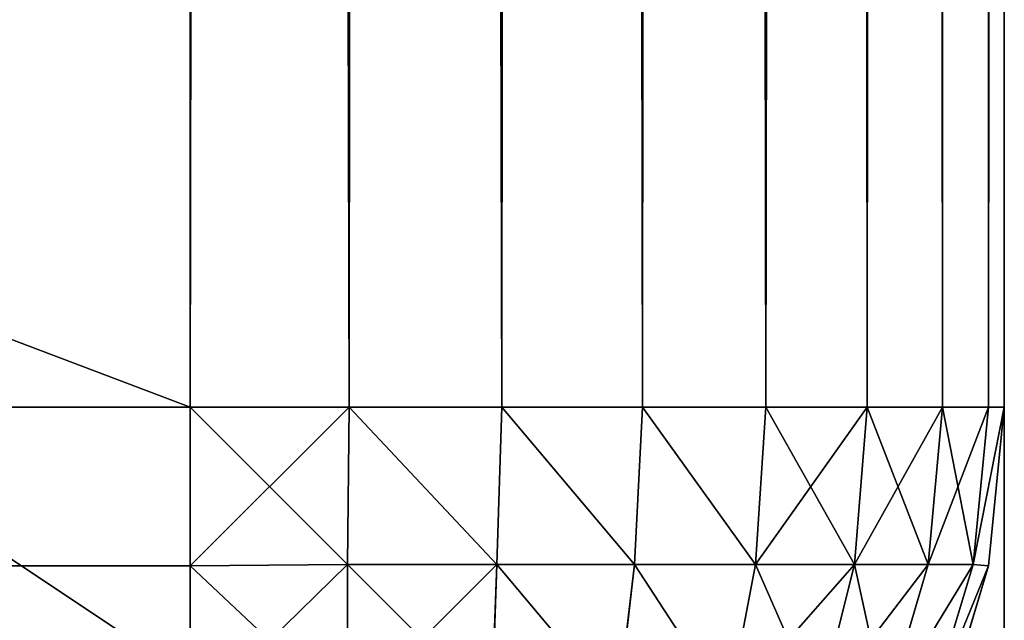
# Model space of a CAD drawing. Extents: x 186 to 1542, y 395 to 3149.
# Drawn here: x 1500 to 1506, y 783 to 787 of the extents above; entities that cross this region are included whole.
import ezdxf

# ---------------------------------------------------------------- set-up
doc = ezdxf.new("R2010")
doc.units = 0
doc.header["$LTSCALE"] = 25.4
doc.layers.get('0').update_dxf_attribs({"color": 13, "linetype": 'CONTINUOUS'})

# ---------------------------------------------------------------- blocks, each defined once
blk = doc.blocks.new('GROUP_53')
at = {"color": 0}
for p, q in [((1195, 5, -90), (1195, 795, -90)), ((1195, 5, -90), (1195, 795, -90)), ((1195.9755, 5, -89.9039), (1195.9755, 795, -89.9039)), ((1195.9755, 5, -89.9039), (1195.9755, 795, -89.9039)), ((1196.9134, 5, -89.6194), (1196.9134, 795, -89.6194)), ((1196.9134, 5, -89.6194), (1196.9134, 795, -89.6194)), ((1197.7779, 5, -89.1573), (1197.7779, 795, -89.1573)), ((1197.7779, 5, -89.1573), (1197.7779, 795, -89.1573)), ((1198.5355, 5, -88.5355), (1198.5355, 795, -88.5355)), ((1198.5355, 5, -88.5355), (1198.5355, 795, -88.5355)), ((1199.1573, 5, -87.7779), (1199.1573, 795, -87.7779)), ((1199.1573, 5, -87.7779), (1199.1573, 795, -87.7779)), ((1199.6194, 5, -86.9134), (1199.6194, 795, -86.9134)), ((1199.6194, 5, -86.9134), (1199.6194, 795, -86.9134)), ((1199.9039, 5, -85.9755), (1199.9039, 795, -85.9755)), ((1199.9039, 5, -85.9755), (1199.9039, 795, -85.9755)), ((1200, 795, -85), (1200, 5, -85)), ((1200, 795, -85), (1200, 5, -85)), ((1200, 5, 205), (1200, 463.8021, 205)), ((1200, 5, 205), (1200, 463.8021, 205)), ((1199.9039, 5, 205.9755), (1199.9039, 462.0849, 205.9755)), ((1199.9039, 5, 205.9755), (1199.9039, 462.0849, 205.9755)), ((1199.6194, 5, 206.9134), (1199.6194, 460.4337, 206.9134)), ((1199.6194, 5, 206.9134), (1199.6194, 460.4337, 206.9134)), ((1199.1573, 5, 207.7779), (1199.1573, 458.9119, 207.7779)), ((1199.1573, 5, 207.7779), (1199.1573, 458.9119, 207.7779)), ((1198.5355, 5, 208.5355), (1198.5355, 457.5781, 208.5355)), ((1198.5355, 5, 208.5355), (1198.5355, 457.5781, 208.5355)), ((1197.7779, 5, 209.1573), (1197.7779, 456.4834, 209.1573)), ((1197.7779, 5, 209.1573), (1197.7779, 456.4834, 209.1573)), ((1196.9134, 5, 209.6194), (1196.9134, 455.67, 209.6194)), ((1196.9134, 5, 209.6194), (1196.9134, 455.67, 209.6194)), ((1195.9755, 5, 209.9039), (1195.9755, 455.1691, 209.9039)), ((1195.9755, 5, 209.9039), (1195.9755, 455.1691, 209.9039)), ((1195, 455, 210), (1195, 5, 210)), ((1195, 455, 210), (1195, 5, 210)), ((5, 5, -90), (1195, 5, -90)), ((1195, 5, 210), (5, 5, 210)), ((1195, 5, 210), (5, 5, 210)), ((5, 5, -90), (1195, 5, -90)), ((1195, 5, -90), (1195, 4.0245, -89.9039)), ((1195, 4.0245, 209.9039), (1195, 5, 210)), ((1195, 5, 210), (1195.9755, 5, 209.9039)), ((1195.9755, 5, -89.9039), (1195, 5, -90)), ((1195, 5, 210), (1195.9755, 5, 209.9039)), ((1195, 4.0245, 209.9039), (1195, 5, 210)), ((1195, 5, -90), (1195, 4.0245, -89.9039)), ((1195.9755, 5, -89.9039), (1195, 5, -90)), ((1195.9755, 5, 209.9039), (1195.9661, 4.0339, 209.8097)), ((1195.9755, 5, 209.9039), (1195.9661, 4.0339, 209.8097)), ((1195.9755, 5, -89.9039), (1195.9661, 4.0339, -89.8097)), ((1195.9755, 5, -89.9039), (1195.9661, 4.0339, -89.8097)), ((1195.9755, 5, 209.9039), (1196.9134, 5, 209.6194)), ((1196.9134, 5, -89.6194), (1195.9755, 5, -89.9039)), ((1195.9755, 5, 209.9039), (1196.9134, 5, 209.6194)), ((1196.9134, 5, -89.6194), (1195.9755, 5, -89.9039)), ((1196.9134, 5, 209.6194), (1196.8838, 4.0339, 209.5313)), ((1196.9134, 5, 209.6194), (1196.8838, 4.0339, 209.5313)), ((1196.9134, 5, -89.6194), (1196.8838, 4.0339, -89.5313)), ((1196.9134, 5, -89.6194), (1196.8838, 4.0339, -89.5313)), ((1196.9134, 5, 209.6194), (1197.7779, 5, 209.1573)), ((1197.7779, 5, -89.1573), (1196.9134, 5, -89.6194)), ((1196.9134, 5, 209.6194), (1197.7779, 5, 209.1573)), ((1197.7779, 5, -89.1573), (1196.9134, 5, -89.6194)), ((1197.7779, 5, 209.1573), (1197.7295, 4.0339, 209.0792)), ((1197.7779, 5, 209.1573), (1197.7295, 4.0339, 209.0792)), ((1197.7779, 5, -89.1573), (1197.7295, 4.0339, -89.0792)), ((1197.7779, 5, -89.1573), (1197.7295, 4.0339, -89.0792)), ((1197.7779, 5, 209.1573), (1198.5355, 5, 208.5355)), ((1198.5355, 5, -88.5355), (1197.7779, 5, -89.1573)), ((1197.7779, 5, 209.1573), (1198.5355, 5, 208.5355)), ((1198.5355, 5, -88.5355), (1197.7779, 5, -89.1573)), ((1198.5355, 5, 208.5355), (1198.4709, 4.0339, 208.4709)), ((1198.5355, 5, 208.5355), (1198.4709, 4.0339, 208.4709)), ((1198.5355, 5, -88.5355), (1198.4709, 4.0339, -88.4709)), ((1198.5355, 5, -88.5355), (1198.4709, 4.0339, -88.4709)), ((1198.5355, 5, 208.5355), (1199.1573, 5, 207.7779)), ((1199.1573, 5, -87.7779), (1198.5355, 5, -88.5355)), ((1198.5355, 5, 208.5355), (1199.1573, 5, 207.7779)), ((1199.1573, 5, -87.7779), (1198.5355, 5, -88.5355)), ((1199.1573, 5, 207.7779), (1199.0792, 4.0339, 207.7295)), ((1199.1573, 5, 207.7779), (1199.0792, 4.0339, 207.7295)), ((1199.1573, 5, -87.7779), (1199.0792, 4.0339, -87.7295)), ((1199.1573, 5, -87.7779), (1199.0792, 4.0339, -87.7295)), ((1199.1573, 5, 207.7779), (1199.6194, 5, 206.9134)), ((1199.6194, 5, -86.9134), (1199.1573, 5, -87.7779)), ((1199.1573, 5, 207.7779), (1199.6194, 5, 206.9134)), ((1199.6194, 5, -86.9134), (1199.1573, 5, -87.7779)), ((1199.6194, 5, 206.9134), (1199.5313, 4.0339, 206.8838)), ((1199.6194, 5, 206.9134), (1199.5313, 4.0339, 206.8838)), ((1199.6194, 5, -86.9134), (1199.5313, 4.0339, -86.8838)), ((1199.6194, 5, -86.9134), (1199.5313, 4.0339, -86.8838)), ((1199.6194, 5, 206.9134), (1199.9039, 5, 205.9755)), ((1199.9039, 5, -85.9755), (1199.6194, 5, -86.9134)), ((1199.6194, 5, 206.9134), (1199.9039, 5, 205.9755)), ((1199.9039, 5, -85.9755), (1199.6194, 5, -86.9134)), ((1199.9039, 5, 205.9755), (1199.8097, 4.0339, 205.9661)), ((1199.9039, 5, -85.9755), (1199.8097, 4.0339, -85.9661)), ((1199.9039, 5, -85.9755), (1199.8097, 4.0339, -85.9661)), ((1199.9039, 5, 205.9755), (1199.8097, 4.0339, 205.9661)), ((1200, 5, 205), (1199.9039, 4.0245, 205)), ((1199.9039, 4.0245, -85), (1200, 5, -85)), ((1199.9039, 5, 205.9755), (1200, 5, 205)), ((1200, 5, -85), (1199.9039, 5, -85.9755)), ((1200, 5, -85), (1199.9039, 5, -85.9755)), ((1199.9039, 4.0245, -85), (1200, 5, -85)), ((1200, 5, 205), (1199.9039, 4.0245, 205)), ((1199.9039, 5, 205.9755), (1200, 5, 205)), ((1200, 5, -85), (1200, 5, 205)), ((1200, 5, -85), (1200, 5, 205)), ((5, 4.0245, -89.9039), (1195, 4.0245, -89.9039)), ((5, 4.0245, -89.9039), (1195, 4.0245, -89.9039)), ((5, 4.0245, 209.9039), (1195, 4.0245, 209.9039)), ((5, 4.0245, 209.9039), (1195, 4.0245, 209.9039)), ((1195, 4.0245, 209.9039), (1195.9661, 4.0339, 209.8097)), ((1195, 4.0245, 209.9039), (1195.9661, 4.0339, 209.8097)), ((1195, 4.0245, -89.9039), (1195.9661, 4.0339, -89.8097)), ((1195, 4.0245, -89.9039), (1195.9661, 4.0339, -89.8097)), ((1195, 3.0866, 209.6194), (1195, 4.0245, 209.9039)), ((1195, 4.0245, -89.9039), (1195, 3.0866, -89.6194)), ((1195, 3.0866, 209.6194), (1195, 4.0245, 209.9039)), ((1195, 4.0245, -89.9039), (1195, 3.0866, -89.6194)), ((1195.9661, 4.0339, 209.8097), (1196.8838, 4.0339, 209.5313)), ((1195.9661, 3.1162, 209.5313), (1195.9661, 4.0339, 209.8097)), ((1195.9661, 3.1162, 209.5313), (1195.9661, 4.0339, 209.8097)), ((1195.9661, 4.0339, 209.8097), (1196.8838, 4.0339, 209.5313)), ((1196.8838, 4.0339, -89.5313), (1195.9661, 4.0339, -89.8097)), ((1195.9661, 4.0339, -89.8097), (1195.9661, 3.1162, -89.5313)), ((1196.8838, 4.0339, -89.5313), (1195.9661, 4.0339, -89.8097)), ((1195.9661, 4.0339, -89.8097), (1195.9661, 3.1162, -89.5313)), ((1196.8838, 4.0339, 209.5313), (1196.8506, 3.1494, 209.2731)), ((1196.8838, 4.0339, 209.5313), (1196.8506, 3.1494, 209.2731)), ((1196.8838, 4.0339, -89.5313), (1196.8506, 3.1494, -89.2731)), ((1196.8838, 4.0339, -89.5313), (1196.8506, 3.1494, -89.2731)), ((1196.8838, 4.0339, 209.5313), (1197.7295, 4.0339, 209.0792)), ((1196.8838, 4.0339, 209.5313), (1197.7295, 4.0339, 209.0792)), ((1197.7295, 4.0339, -89.0792), (1196.8838, 4.0339, -89.5313)), ((1197.7295, 4.0339, -89.0792), (1196.8838, 4.0339, -89.5313)), ((1197.7295, 4.0339, 209.0792), (1197.6244, 3.1494, 208.8594)), ((1197.7295, 4.0339, 209.0792), (1197.6244, 3.1494, 208.8594)), ((1197.7295, 4.0339, -89.0792), (1197.6244, 3.1494, -88.8594)), ((1197.7295, 4.0339, -89.0792), (1197.6244, 3.1494, -88.8594)), ((1197.7295, 4.0339, 209.0792), (1198.4709, 4.0339, 208.4709)), ((1197.7295, 4.0339, 209.0792), (1198.4709, 4.0339, 208.4709)), ((1198.4709, 4.0339, -88.4709), (1197.7295, 4.0339, -89.0792)), ((1198.4709, 4.0339, -88.4709), (1197.7295, 4.0339, -89.0792)), ((1198.4709, 4.0339, 208.4709), (1198.3028, 3.1494, 208.3028)), ((1198.4709, 4.0339, 208.4709), (1198.3028, 3.1494, 208.3028)), ((1198.4709, 4.0339, -88.4709), (1198.3028, 3.1494, -88.3028)), ((1198.4709, 4.0339, -88.4709), (1198.3028, 3.1494, -88.3028)), ((1198.4709, 4.0339, 208.4709), (1199.0792, 4.0339, 207.7295)), ((1198.4709, 4.0339, 208.4709), (1199.0792, 4.0339, 207.7295)), ((1199.0792, 4.0339, -87.7295), (1198.4709, 4.0339, -88.4709)), ((1199.0792, 4.0339, -87.7295), (1198.4709, 4.0339, -88.4709)), ((1199.0792, 4.0339, 207.7295), (1198.8594, 3.1494, 207.6244)), ((1199.0792, 4.0339, 207.7295), (1198.8594, 3.1494, 207.6244)), ((1199.0792, 4.0339, -87.7295), (1198.8594, 3.1494, -87.6244)), ((1199.0792, 4.0339, -87.7295), (1198.8594, 3.1494, -87.6244)), ((1199.0792, 4.0339, 207.7295), (1199.5313, 4.0339, 206.8838)), ((1199.0792, 4.0339, 207.7295), (1199.5313, 4.0339, 206.8838)), ((1199.5313, 4.0339, -86.8838), (1199.0792, 4.0339, -87.7295)), ((1199.5313, 4.0339, -86.8838), (1199.0792, 4.0339, -87.7295)), ((1199.5313, 4.0339, 206.8838), (1199.2731, 3.1494, 206.8506)), ((1199.5313, 4.0339, 206.8838), (1199.2731, 3.1494, 206.8506)), ((1199.5313, 4.0339, -86.8838), (1199.2731, 3.1494, -86.8506)), ((1199.5313, 4.0339, -86.8838), (1199.2731, 3.1494, -86.8506)), ((1199.8097, 4.0339, 205.9661), (1199.5313, 3.1162, 205.9661)), ((1199.5313, 4.0339, 206.8838), (1199.8097, 4.0339, 205.9661)), ((1199.8097, 4.0339, 205.9661), (1199.5313, 3.1162, 205.9661)), ((1199.5313, 4.0339, 206.8838), (1199.8097, 4.0339, 205.9661)), ((1199.8097, 4.0339, -85.9661), (1199.5313, 4.0339, -86.8838)), ((1199.8097, 4.0339, -85.9661), (1199.5313, 4.0339, -86.8838)), ((1199.5313, 3.1162, -85.9661), (1199.8097, 4.0339, -85.9661)), ((1199.5313, 3.1162, -85.9661), (1199.8097, 4.0339, -85.9661)), ((1199.9039, 4.0245, 205), (1199.6194, 3.0866, 205)), ((1199.9039, 4.0245, 205), (1199.6194, 3.0866, 205)), ((1199.6194, 3.0866, -85), (1199.9039, 4.0245, -85)), ((1199.6194, 3.0866, -85), (1199.9039, 4.0245, -85)), ((1199.9039, 4.0245, 205), (1199.8097, 4.0339, 205.9661)), ((1199.9039, 4.0245, -85), (1199.8097, 4.0339, -85.9661)), ((1199.9039, 4.0245, -85), (1199.8097, 4.0339, -85.9661)), ((1199.9039, 4.0245, 205), (1199.8097, 4.0339, 205.9661)), ((1199.9039, 4.0245, -85), (1199.9039, 4.0245, 205)), ((1199.9039, 4.0245, -85), (1199.9039, 4.0245, 205))]:
    blk.add_line(p, q, dxfattribs=at)
mesh = blk.add_polyface(dxfattribs=at)
corners = [(1195, 795, -90), (5, 5, -90), (5, 795, -90), (1195, 5, -90)]
mesh.append_faces([[corners[k] for k in face] for face in [(0, 1, 2), (1, 0, 3)]], dxfattribs={"vtx0": -1, "color": 0})
mesh = blk.add_polyface(dxfattribs=at)
corners = [(1195.9755, 795, -89.9039), (1195, 5, -90), (1195, 795, -90), (1195.9755, 5, -89.9039)]
mesh.append_faces([[corners[k] for k in face] for face in [(0, 1, 2), (1, 0, 3)]], dxfattribs={"vtx0": -1, "color": 0})
mesh = blk.add_polyface(dxfattribs=at)
corners = [(1196.9134, 795, -89.6194), (1195.9755, 5, -89.9039), (1195.9755, 795, -89.9039), (1196.9134, 5, -89.6194)]
mesh.append_faces([[corners[k] for k in face] for face in [(0, 1, 2), (1, 0, 3)]], dxfattribs={"vtx0": -1, "color": 0})
mesh = blk.add_polyface(dxfattribs=at)
corners = [(1197.7779, 795, -89.1573), (1196.9134, 5, -89.6194), (1196.9134, 795, -89.6194), (1197.7779, 5, -89.1573)]
mesh.append_faces([[corners[k] for k in face] for face in [(0, 1, 2), (1, 0, 3)]], dxfattribs={"vtx0": -1, "color": 0})
mesh = blk.add_polyface(dxfattribs=at)
corners = [(1198.5355, 795, -88.5355), (1197.7779, 5, -89.1573), (1197.7779, 795, -89.1573), (1198.5355, 5, -88.5355)]
mesh.append_faces([[corners[k] for k in face] for face in [(0, 1, 2), (1, 0, 3)]], dxfattribs={"vtx0": -1, "color": 0})
mesh = blk.add_polyface(dxfattribs=at)
corners = [(1198.5355, 795, -88.5355), (1199.1573, 5, -87.7779), (1198.5355, 5, -88.5355), (1199.1573, 795, -87.7779)]
mesh.append_faces([[corners[k] for k in face] for face in [(0, 1, 2), (1, 0, 3)]], dxfattribs={"vtx0": -1, "color": 0})
mesh = blk.add_polyface(dxfattribs=at)
corners = [(1199.1573, 795, -87.7779), (1199.6194, 5, -86.9134), (1199.1573, 5, -87.7779), (1199.6194, 795, -86.9134)]
mesh.append_faces([[corners[k] for k in face] for face in [(0, 1, 2), (1, 0, 3)]], dxfattribs={"vtx0": -1, "color": 0})
mesh = blk.add_polyface(dxfattribs=at)
corners = [(1199.6194, 795, -86.9134), (1199.9039, 5, -85.9755), (1199.6194, 5, -86.9134), (1199.9039, 795, -85.9755)]
mesh.append_faces([[corners[k] for k in face] for face in [(0, 1, 2), (1, 0, 3)]], dxfattribs={"vtx0": -1, "color": 0})
mesh = blk.add_polyface(dxfattribs=at)
corners = [(1199.9039, 795, -85.9755), (1200, 5, -85), (1199.9039, 5, -85.9755), (1200, 795, -85)]
mesh.append_faces([[corners[k] for k in face] for face in [(0, 1, 2), (1, 0, 3)]], dxfattribs={"vtx0": -1, "color": 0})
mesh = blk.add_polyface(dxfattribs=at)
corners = [(1200, 795, -85), (1200, 5, 205), (1200, 5, -85), (1200, 463.8021, 205), (1200, 589.4041, 657.9063), (1200, 795, 657.9063)]
mesh.append_faces([[corners[k] for k in face] for face in [(0, 1, 2), (4, 0, 5)]], dxfattribs={"vtx0": -1, "color": 0})
mesh.append_faces([[corners[k] for k in face] for face in [(1, 0, 3), (3, 0, 4)]], dxfattribs={"vtx0": -1, "vtx1": -1, "color": 0})
mesh = blk.add_polyface(dxfattribs=at)
corners = [(1200, 463.8021, 205), (1199.9039, 5, 205.9755), (1200, 5, 205), (1199.9039, 462.0849, 205.9755)]
mesh.append_faces([[corners[k] for k in face] for face in [(0, 1, 2), (1, 0, 3)]], dxfattribs={"vtx0": -1, "color": 0})
mesh = blk.add_polyface(dxfattribs=at)
corners = [(1199.9039, 462.0849, 205.9755), (1199.6194, 5, 206.9134), (1199.9039, 5, 205.9755), (1199.6194, 460.4337, 206.9134)]
mesh.append_faces([[corners[k] for k in face] for face in [(0, 1, 2), (1, 0, 3)]], dxfattribs={"vtx0": -1, "color": 0})
mesh = blk.add_polyface(dxfattribs=at)
corners = [(1199.6194, 460.4337, 206.9134), (1199.1573, 5, 207.7779), (1199.6194, 5, 206.9134), (1199.1573, 458.9119, 207.7779)]
mesh.append_faces([[corners[k] for k in face] for face in [(0, 1, 2), (1, 0, 3)]], dxfattribs={"vtx0": -1, "color": 0})
mesh = blk.add_polyface(dxfattribs=at)
corners = [(1199.1573, 458.9119, 207.7779), (1198.5355, 5, 208.5355), (1199.1573, 5, 207.7779), (1198.5355, 457.5781, 208.5355)]
mesh.append_faces([[corners[k] for k in face] for face in [(0, 1, 2), (1, 0, 3)]], dxfattribs={"vtx0": -1, "color": 0})
mesh = blk.add_polyface(dxfattribs=at)
corners = [(1198.5355, 5, 208.5355), (1197.7779, 456.4834, 209.1573), (1197.7779, 5, 209.1573), (1198.5355, 457.5781, 208.5355)]
mesh.append_faces([[corners[k] for k in face] for face in [(0, 1, 2), (1, 0, 3)]], dxfattribs={"vtx0": -1, "color": 0})
mesh = blk.add_polyface(dxfattribs=at)
corners = [(1197.7779, 5, 209.1573), (1196.9134, 455.67, 209.6194), (1196.9134, 5, 209.6194), (1197.7779, 456.4834, 209.1573)]
mesh.append_faces([[corners[k] for k in face] for face in [(0, 1, 2), (1, 0, 3)]], dxfattribs={"vtx0": -1, "color": 0})
mesh = blk.add_polyface(dxfattribs=at)
corners = [(1196.9134, 5, 209.6194), (1195.9755, 455.1691, 209.9039), (1195.9755, 5, 209.9039), (1196.9134, 455.67, 209.6194)]
mesh.append_faces([[corners[k] for k in face] for face in [(0, 1, 2), (1, 0, 3)]], dxfattribs={"vtx0": -1, "color": 0})
mesh = blk.add_polyface(dxfattribs=at)
corners = [(1195.9755, 5, 209.9039), (1195, 455, 210), (1195, 5, 210), (1195.9755, 455.1691, 209.9039)]
mesh.append_faces([[corners[k] for k in face] for face in [(0, 1, 2), (1, 0, 3)]], dxfattribs={"vtx0": -1, "color": 0})
mesh = blk.add_polyface(dxfattribs=at)
corners = [(1195, 5, 210), (5, 455, 210), (5, 5, 210), (1195, 455, 210)]
mesh.append_faces([[corners[k] for k in face] for face in [(0, 1, 2), (1, 0, 3)]], dxfattribs={"vtx0": -1, "color": 0})
mesh = blk.add_polyface(dxfattribs=at)
corners = [(1195, 5, -90), (5, 4.0245, -89.9039), (5, 5, -90), (1195, 4.0245, -89.9039)]
mesh.append_faces([[corners[k] for k in face] for face in [(0, 1, 2), (1, 0, 3)]], dxfattribs={"vtx0": -1, "color": 0})
mesh = blk.add_polyface(dxfattribs=at)
corners = [(1195, 4.0245, 209.9039), (5, 5, 210), (5, 4.0245, 209.9039), (1195, 5, 210)]
mesh.append_faces([[corners[k] for k in face] for face in [(0, 1, 2), (1, 0, 3)]], dxfattribs={"vtx0": -1, "color": 0})
mesh = blk.add_polyface(dxfattribs=at)
corners = [(1195.9661, 4.0339, 209.8097), (1195, 5, 210), (1195, 4.0245, 209.9039), (1195.9755, 5, 209.9039)]
mesh.append_faces([[corners[k] for k in face] for face in [(0, 1, 2), (1, 0, 3)]], dxfattribs={"vtx0": -1, "color": 0})
mesh = blk.add_polyface(dxfattribs=at)
corners = [(1195.9755, 5, -89.9039), (1195, 4.0245, -89.9039), (1195, 5, -90), (1195.9661, 4.0339, -89.8097)]
mesh.append_faces([[corners[k] for k in face] for face in [(0, 1, 2), (1, 0, 3)]], dxfattribs={"vtx0": -1, "color": 0})
mesh = blk.add_polyface(dxfattribs=at)
corners = [(1196.8838, 4.0339, 209.5313), (1195.9755, 5, 209.9039), (1195.9661, 4.0339, 209.8097), (1196.9134, 5, 209.6194)]
mesh.append_faces([[corners[k] for k in face] for face in [(0, 1, 2), (1, 0, 3)]], dxfattribs={"vtx0": -1, "color": 0})
mesh = blk.add_polyface(dxfattribs=at)
corners = [(1195.9755, 5, -89.9039), (1196.8838, 4.0339, -89.5313), (1195.9661, 4.0339, -89.8097), (1196.9134, 5, -89.6194)]
mesh.append_faces([[corners[k] for k in face] for face in [(0, 1, 2), (1, 0, 3)]], dxfattribs={"vtx0": -1, "color": 0})
mesh = blk.add_polyface(dxfattribs=at)
corners = [(1197.7295, 4.0339, 209.0792), (1196.9134, 5, 209.6194), (1196.8838, 4.0339, 209.5313), (1197.7779, 5, 209.1573)]
mesh.append_faces([[corners[k] for k in face] for face in [(0, 1, 2), (1, 0, 3)]], dxfattribs={"vtx0": -1, "color": 0})
mesh = blk.add_polyface(dxfattribs=at)
corners = [(1196.9134, 5, -89.6194), (1197.7295, 4.0339, -89.0792), (1196.8838, 4.0339, -89.5313), (1197.7779, 5, -89.1573)]
mesh.append_faces([[corners[k] for k in face] for face in [(0, 1, 2), (1, 0, 3)]], dxfattribs={"vtx0": -1, "color": 0})
mesh = blk.add_polyface(dxfattribs=at)
corners = [(1198.4709, 4.0339, 208.4709), (1197.7779, 5, 209.1573), (1197.7295, 4.0339, 209.0792), (1198.5355, 5, 208.5355)]
mesh.append_faces([[corners[k] for k in face] for face in [(0, 1, 2), (1, 0, 3)]], dxfattribs={"vtx0": -1, "color": 0})
mesh = blk.add_polyface(dxfattribs=at)
corners = [(1197.7779, 5, -89.1573), (1198.4709, 4.0339, -88.4709), (1197.7295, 4.0339, -89.0792), (1198.5355, 5, -88.5355)]
mesh.append_faces([[corners[k] for k in face] for face in [(0, 1, 2), (1, 0, 3)]], dxfattribs={"vtx0": -1, "color": 0})
mesh = blk.add_polyface(dxfattribs=at)
corners = [(1199.1573, 5, 207.7779), (1198.4709, 4.0339, 208.4709), (1199.0792, 4.0339, 207.7295), (1198.5355, 5, 208.5355)]
mesh.append_faces([[corners[k] for k in face] for face in [(0, 1, 2), (1, 0, 3)]], dxfattribs={"vtx0": -1, "color": 0})
mesh = blk.add_polyface(dxfattribs=at)
corners = [(1198.5355, 5, -88.5355), (1199.0792, 4.0339, -87.7295), (1198.4709, 4.0339, -88.4709), (1199.1573, 5, -87.7779)]
mesh.append_faces([[corners[k] for k in face] for face in [(0, 1, 2), (1, 0, 3)]], dxfattribs={"vtx0": -1, "color": 0})
mesh = blk.add_polyface(dxfattribs=at)
corners = [(1199.6194, 5, 206.9134), (1199.0792, 4.0339, 207.7295), (1199.5313, 4.0339, 206.8838), (1199.1573, 5, 207.7779)]
mesh.append_faces([[corners[k] for k in face] for face in [(0, 1, 2), (1, 0, 3)]], dxfattribs={"vtx0": -1, "color": 0})
mesh = blk.add_polyface(dxfattribs=at)
corners = [(1199.1573, 5, -87.7779), (1199.5313, 4.0339, -86.8838), (1199.0792, 4.0339, -87.7295), (1199.6194, 5, -86.9134)]
mesh.append_faces([[corners[k] for k in face] for face in [(0, 1, 2), (1, 0, 3)]], dxfattribs={"vtx0": -1, "color": 0})
mesh = blk.add_polyface(dxfattribs=at)
corners = [(1199.9039, 5, 205.9755), (1199.5313, 4.0339, 206.8838), (1199.8097, 4.0339, 205.9661), (1199.6194, 5, 206.9134)]
mesh.append_faces([[corners[k] for k in face] for face in [(0, 1, 2), (1, 0, 3)]], dxfattribs={"vtx0": -1, "color": 0})
mesh = blk.add_polyface(dxfattribs=at)
corners = [(1199.6194, 5, -86.9134), (1199.8097, 4.0339, -85.9661), (1199.5313, 4.0339, -86.8838), (1199.9039, 5, -85.9755)]
mesh.append_faces([[corners[k] for k in face] for face in [(0, 1, 2), (1, 0, 3)]], dxfattribs={"vtx0": -1, "color": 0})
mesh = blk.add_polyface(dxfattribs=at)
corners = [(1199.8097, 4.0339, -85.9661), (1200, 5, -85), (1199.9039, 4.0245, -85), (1199.9039, 5, -85.9755)]
mesh.append_faces([[corners[k] for k in face] for face in [(0, 1, 2), (1, 0, 3)]], dxfattribs={"vtx0": -1, "color": 0})
mesh = blk.add_polyface(dxfattribs=at)
corners = [(1200, 5, 205), (1199.8097, 4.0339, 205.9661), (1199.9039, 4.0245, 205), (1199.9039, 5, 205.9755)]
mesh.append_faces([[corners[k] for k in face] for face in [(0, 1, 2), (1, 0, 3)]], dxfattribs={"vtx0": -1, "color": 0})
mesh = blk.add_polyface(dxfattribs=at)
corners = [(1200, 5, -85), (1199.9039, 4.0245, 205), (1199.9039, 4.0245, -85), (1200, 5, 205)]
mesh.append_faces([[corners[k] for k in face] for face in [(0, 1, 2), (1, 0, 3)]], dxfattribs={"vtx0": -1, "color": 0})
mesh = blk.add_polyface(dxfattribs=at)
corners = [(1195, 4.0245, -89.9039), (5, 3.0866, -89.6194), (5, 4.0245, -89.9039), (1195, 3.0866, -89.6194)]
mesh.append_faces([[corners[k] for k in face] for face in [(0, 1, 2), (1, 0, 3)]], dxfattribs={"vtx0": -1, "color": 0})
mesh = blk.add_polyface(dxfattribs=at)
corners = [(1195, 3.0866, 209.6194), (5, 4.0245, 209.9039), (5, 3.0866, 209.6194), (1195, 4.0245, 209.9039)]
mesh.append_faces([[corners[k] for k in face] for face in [(0, 1, 2), (1, 0, 3)]], dxfattribs={"vtx0": -1, "color": 0})
mesh = blk.add_polyface(dxfattribs=at)
corners = [(1195.9661, 3.1162, 209.5313), (1195, 4.0245, 209.9039), (1195, 3.0866, 209.6194), (1195.9661, 4.0339, 209.8097)]
mesh.append_faces([[corners[k] for k in face] for face in [(0, 1, 2), (1, 0, 3)]], dxfattribs={"vtx0": -1, "color": 0})
mesh = blk.add_polyface(dxfattribs=at)
corners = [(1195.9661, 4.0339, -89.8097), (1195, 3.0866, -89.6194), (1195, 4.0245, -89.9039), (1195.9661, 3.1162, -89.5313)]
mesh.append_faces([[corners[k] for k in face] for face in [(0, 1, 2), (1, 0, 3)]], dxfattribs={"vtx0": -1, "color": 0})
mesh = blk.add_polyface(dxfattribs=at)
corners = [(1196.8506, 3.1494, 209.2731), (1195.9661, 4.0339, 209.8097), (1195.9661, 3.1162, 209.5313), (1196.8838, 4.0339, 209.5313)]
mesh.append_faces([[corners[k] for k in face] for face in [(0, 1, 2), (1, 0, 3)]], dxfattribs={"vtx0": -1, "color": 0})
mesh = blk.add_polyface(dxfattribs=at)
corners = [(1196.8838, 4.0339, -89.5313), (1195.9661, 3.1162, -89.5313), (1195.9661, 4.0339, -89.8097), (1196.8506, 3.1494, -89.2731)]
mesh.append_faces([[corners[k] for k in face] for face in [(0, 1, 2), (1, 0, 3)]], dxfattribs={"vtx0": -1, "color": 0})
mesh = blk.add_polyface(dxfattribs=at)
corners = [(1197.6244, 3.1494, 208.8594), (1196.8838, 4.0339, 209.5313), (1196.8506, 3.1494, 209.2731), (1197.7295, 4.0339, 209.0792)]
mesh.append_faces([[corners[k] for k in face] for face in [(0, 1, 2), (1, 0, 3)]], dxfattribs={"vtx0": -1, "color": 0})
mesh = blk.add_polyface(dxfattribs=at)
corners = [(1196.8838, 4.0339, -89.5313), (1197.6244, 3.1494, -88.8594), (1196.8506, 3.1494, -89.2731), (1197.7295, 4.0339, -89.0792)]
mesh.append_faces([[corners[k] for k in face] for face in [(0, 1, 2), (1, 0, 3)]], dxfattribs={"vtx0": -1, "color": 0})
mesh = blk.add_polyface(dxfattribs=at)
corners = [(1198.3028, 3.1494, 208.3028), (1197.7295, 4.0339, 209.0792), (1197.6244, 3.1494, 208.8594), (1198.4709, 4.0339, 208.4709)]
mesh.append_faces([[corners[k] for k in face] for face in [(0, 1, 2), (1, 0, 3)]], dxfattribs={"vtx0": -1, "color": 0})
mesh = blk.add_polyface(dxfattribs=at)
corners = [(1197.7295, 4.0339, -89.0792), (1198.3028, 3.1494, -88.3028), (1197.6244, 3.1494, -88.8594), (1198.4709, 4.0339, -88.4709)]
mesh.append_faces([[corners[k] for k in face] for face in [(0, 1, 2), (1, 0, 3)]], dxfattribs={"vtx0": -1, "color": 0})
mesh = blk.add_polyface(dxfattribs=at)
corners = [(1199.0792, 4.0339, 207.7295), (1198.3028, 3.1494, 208.3028), (1198.8594, 3.1494, 207.6244), (1198.4709, 4.0339, 208.4709)]
mesh.append_faces([[corners[k] for k in face] for face in [(0, 1, 2), (1, 0, 3)]], dxfattribs={"vtx0": -1, "color": 0})
mesh = blk.add_polyface(dxfattribs=at)
corners = [(1198.4709, 4.0339, -88.4709), (1198.8594, 3.1494, -87.6244), (1198.3028, 3.1494, -88.3028), (1199.0792, 4.0339, -87.7295)]
mesh.append_faces([[corners[k] for k in face] for face in [(0, 1, 2), (1, 0, 3)]], dxfattribs={"vtx0": -1, "color": 0})
mesh = blk.add_polyface(dxfattribs=at)
corners = [(1199.5313, 4.0339, 206.8838), (1198.8594, 3.1494, 207.6244), (1199.2731, 3.1494, 206.8506), (1199.0792, 4.0339, 207.7295)]
mesh.append_faces([[corners[k] for k in face] for face in [(0, 1, 2), (1, 0, 3)]], dxfattribs={"vtx0": -1, "color": 0})
mesh = blk.add_polyface(dxfattribs=at)
corners = [(1199.0792, 4.0339, -87.7295), (1199.2731, 3.1494, -86.8506), (1198.8594, 3.1494, -87.6244), (1199.5313, 4.0339, -86.8838)]
mesh.append_faces([[corners[k] for k in face] for face in [(0, 1, 2), (1, 0, 3)]], dxfattribs={"vtx0": -1, "color": 0})
mesh = blk.add_polyface(dxfattribs=at)
corners = [(1199.8097, 4.0339, 205.9661), (1199.2731, 3.1494, 206.8506), (1199.5313, 3.1162, 205.9661), (1199.5313, 4.0339, 206.8838)]
mesh.append_faces([[corners[k] for k in face] for face in [(0, 1, 2), (1, 0, 3)]], dxfattribs={"vtx0": -1, "color": 0})
mesh = blk.add_polyface(dxfattribs=at)
corners = [(1199.2731, 3.1494, -86.8506), (1199.8097, 4.0339, -85.9661), (1199.5313, 3.1162, -85.9661), (1199.5313, 4.0339, -86.8838)]
mesh.append_faces([[corners[k] for k in face] for face in [(0, 1, 2), (1, 0, 3)]], dxfattribs={"vtx0": -1, "color": 0})
mesh = blk.add_polyface(dxfattribs=at)
corners = [(1199.9039, 4.0245, 205), (1199.5313, 3.1162, 205.9661), (1199.6194, 3.0866, 205), (1199.8097, 4.0339, 205.9661)]
mesh.append_faces([[corners[k] for k in face] for face in [(0, 1, 2), (1, 0, 3)]], dxfattribs={"vtx0": -1, "color": 0})
mesh = blk.add_polyface(dxfattribs=at)
corners = [(1199.5313, 3.1162, -85.9661), (1199.9039, 4.0245, -85), (1199.6194, 3.0866, -85), (1199.8097, 4.0339, -85.9661)]
mesh.append_faces([[corners[k] for k in face] for face in [(0, 1, 2), (1, 0, 3)]], dxfattribs={"vtx0": -1, "color": 0})
mesh = blk.add_polyface(dxfattribs=at)
corners = [(1199.9039, 4.0245, -85), (1199.6194, 3.0866, 205), (1199.6194, 3.0866, -85), (1199.9039, 4.0245, 205)]
mesh.append_faces([[corners[k] for k in face] for face in [(0, 1, 2), (1, 0, 3)]], dxfattribs={"vtx0": -1, "color": 0})
blk = doc.blocks.new('GROUP_18')
at = {"color": 0}
for p, q in [((1200, 1000, 150), (1200, 0, 150)), ((1200, 1000, 150), (1200, 0, 150)), ((1200, 145), (1200, 0)), ((1200, 145), (1200, 0))]:
    blk.add_line(p, q, dxfattribs=at)
mesh = blk.add_polyface(dxfattribs=at)
corners = [(1200, 0, 150), (0, 1000, 150), (0, 0, 150), (1200, 1000, 150)]
mesh.append_faces([[corners[k] for k in face] for face in [(0, 1, 2), (1, 0, 3)]], dxfattribs={"vtx0": -1, "color": 0})
mesh = blk.add_polyface(dxfattribs=at)
corners = [(1200, 855, 120), (990, 575, 120), (990, 855, 120), (1200, 575, 120), (1200, 425, 120), (990, 145, 120), (990, 425, 120), (1200, 145, 120), (990, 1000, 120), (675, 855, 120), (675, 1000, 120), (675, 575, 120), (675, 425, 120), (675, 145, 120), (675, 0, 120), (990, 0, 120), (525, 145, 120), (525, 425, 120), (525, 575, 120), (525, 855, 120), (525, 1000, 120), (210, 855, 120), (210, 1000, 120), (210, 575, 120), (210, 0, 120), (525, 0, 120), (210, 425, 120), (0, 145, 120), (0, 425, 120), (210, 145, 120), (0, 575, 120), (0, 855, 120)]
mesh.append_faces([[corners[k] for k in face] for face in [(1, 0, 3), (5, 4, 7), (8, 9, 10), (20, 21, 22), (26, 27, 28), (21, 30, 31)]], dxfattribs={"vtx0": -1, "color": 0})
mesh.append_faces([[corners[k] for k in face] for face in [(0, 1, 2), (4, 5, 6), (11, 8, 12), (13, 8, 14), (14, 8, 15), (15, 6, 5), (12, 16, 17), (16, 12, 13), (9, 18, 19), (18, 9, 11), (24, 20, 25), (25, 17, 16), (27, 26, 29), (29, 23, 24), (30, 21, 23)]], dxfattribs={"vtx0": -1, "vtx1": -1, "color": 0})
mesh.append_faces([[corners[k] for k in face] for face in [(9, 8, 11), (12, 8, 13), (15, 2, 1), (21, 20, 23), (23, 20, 24), (25, 19, 18)]], dxfattribs={"vtx0": -1, "vtx1": -1, "vtx2": -1, "color": 0})
mesh.append_faces([[corners[k] for k in face] for face in [(15, 8, 2), (15, 1, 6), (25, 20, 19), (25, 18, 17), (29, 26, 23)]], dxfattribs={"vtx0": -1, "vtx2": -1, "color": 0})
mesh = blk.add_polyface(dxfattribs=at)
corners = [(1200, 575), (1200, 425, 120), (1200, 425), (1200, 575, 120), (1200, 145), (1200, 0, 150), (1200, 0), (1200, 145, 120), (1200, 1000, 150), (1200, 855, 120), (1200, 855), (1200, 1000)]
mesh.append_faces([[corners[k] for k in face] for face in [(0, 1, 2), (4, 5, 6), (8, 10, 11)]], dxfattribs={"vtx0": -1, "color": 0})
mesh.append_faces([[corners[k] for k in face] for face in [(5, 7, 8)]], dxfattribs={"vtx0": -1, "vtx1": -1, "color": 0})
mesh.append_faces([[corners[k] for k in face] for face in [(8, 1, 3)]], dxfattribs={"vtx0": -1, "vtx1": -1, "vtx2": -1, "color": 0})
mesh.append_faces([[corners[k] for k in face] for face in [(1, 0, 3), (5, 4, 7), (8, 7, 1), (8, 3, 9), (8, 9, 10)]], dxfattribs={"vtx0": -1, "vtx2": -1, "color": 0})
mesh = blk.add_polyface(dxfattribs=at)
corners = [(1200, 145), (0, 0), (0, 145), (1200, 0)]
mesh.append_faces([[corners[k] for k in face] for face in [(0, 1, 2), (1, 0, 3)]], dxfattribs={"vtx0": -1, "color": 0})

msp = doc.modelspace()

# ---------------------------------------------------------------- block references
at = {"color": 71}
msp.add_blockref('GROUP_53', (305.6904, 779.338, 276.3895), dxfattribs=at)
at = {"color": 250, "yscale": 0.8}
msp.add_blockref('GROUP_18', (305.6904, 779.338, 36.3895), dxfattribs=at)

doc.saveas('drawing.dxf')
